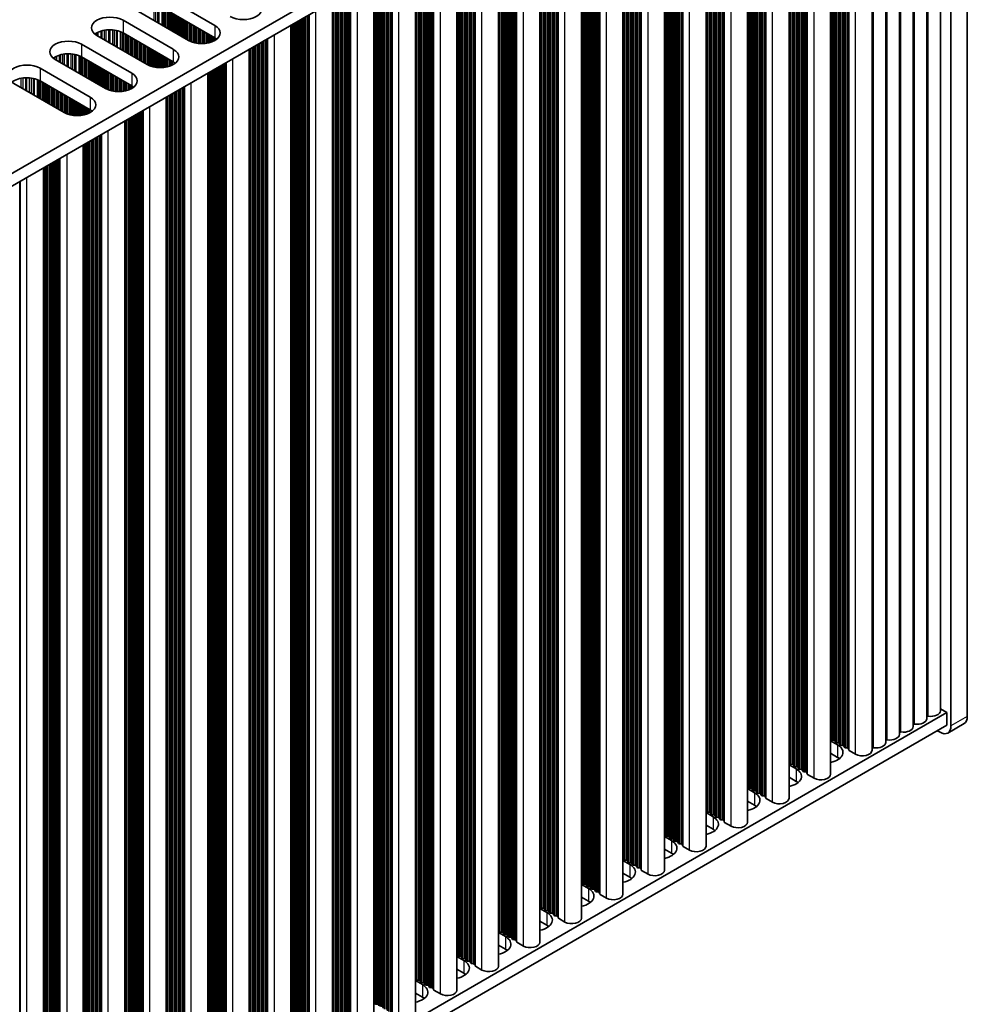
# Model space of a CAD drawing. Units: millimetres. Extents: x 0 to 9815, y 0 to 1686.
# Drawn here: x 623 to 746, y 333 to 461 of the extents above; entities that cross this region are included whole.
import ezdxf

# ---------------------------------------------------------------- set-up
doc = ezdxf.new("R2010")
doc.units = ezdxf.units.MM
doc.header["$LTSCALE"] = 5
doc.layers.add('Visible (ISO)', color=7, linetype='Continuous', lineweight=35)
doc.layers.add('Visible Narrow (ISO)', color=7, linetype='Continuous', lineweight=25)

msp = doc.modelspace()

# ---------------------------------------------------------------- linework, layer by layer
at = {"layer": 'Visible (ISO)'}
for p, q in [((745.6019, 370.7136), (745.6019, 511.9675)), ((514.3419, 378.8577), (742.9503, 510.8448)), ((743.4806, 510.7428), (743.4806, 369.4889)), ((514.378, 377.2456), (742.9503, 509.2118)), ((742.1143, 508.7292), (742.1143, 371.4484)), ((740.3465, 507.7086), (740.3465, 370.4278)), ((738.5788, 506.6879), (738.5788, 369.4072)), ((735.0432, 504.6467), (735.0432, 367.366)), ((736.811, 505.6673), (736.811, 368.3866)), ((733.2755, 503.6261), (733.2755, 366.3453)), ((727.9015, 363.2427), (727.9015, 500.5234)), ((722.5274, 360.14), (722.5274, 497.4207)), ((717.1534, 357.0373), (717.1534, 494.318)), ((711.7794, 353.9346), (711.7794, 491.2153)), ((706.4054, 350.8319), (706.4054, 488.1127)), ((701.0314, 347.7292), (701.0314, 485.01)), ((695.6574, 344.6265), (695.6574, 481.9073)), ((690.2834, 341.5238), (690.2834, 478.8046)), ((684.9094, 338.4212), (684.9094, 475.7019)), ((679.5354, 335.3185), (679.5354, 472.5992)), ((674.1613, 332.2158), (674.1613, 469.4965)), ((668.7873, 329.1131), (668.7873, 466.3938)), ((641.6926, 463.8963), (648.198, 460.1404)), ((663.4133, 326.0104), (663.4133, 463.2912)), ((644.8038, 458.1808), (638.2985, 461.9367)), ((648.198, 458.5074), (641.6926, 462.2633)), ((636.3186, 460.7936), (642.8239, 457.0377)), ((658.0393, 322.9077), (658.0393, 460.1885)), ((639.4298, 455.0781), (632.9245, 458.834)), ((642.8239, 455.4047), (636.3186, 459.1606)), ((630.9446, 457.6909), (637.4499, 453.935)), ((652.6653, 319.805), (652.6653, 457.0858)), ((634.0558, 451.9754), (627.5504, 455.7313)), ((637.4499, 452.302), (630.9446, 456.0579)), ((625.5705, 454.5882), (632.0759, 450.8323)), ((647.2913, 316.7024), (647.2913, 453.9831)), ((628.6818, 448.8727), (622.1764, 452.6286)), ((632.0759, 449.1993), (625.5705, 452.9552)), ((641.9173, 313.5997), (641.9173, 450.8804)), ((636.5433, 310.497), (636.5433, 447.7777)), ((631.1693, 307.3943), (631.1693, 444.675)), ((626.0074, 304.4141), (626.0074, 441.6948)), ((514.378, 239.2577), (742.9503, 371.2239)), ((742.9503, 371.2239), (742.1143, 371.7066)), ((742.9503, 371.2239), (742.9503, 369.5909)), ((514.378, 237.6247), (742.9503, 369.5909)), ((745.1877, 369.798), (743.0664, 368.5733)), ((742.0664, 368.6724), (741.7128, 368.8765)), ((727.9015, 367.5832), (728.8081, 367.0598)), ((727.9737, 367.7375), (727.9455, 367.8518)), ((728.3414, 367.6232), (728.1435, 367.6395)), ((728.5394, 367.4109), (728.5111, 367.5252)), ((728.9071, 367.2966), (728.7091, 367.3129)), ((729.1051, 367.0843), (729.0768, 367.1986)), ((729.4728, 366.97), (729.2748, 366.9863)), ((728.8081, 365.4268), (727.9015, 365.9503)), ((729.6708, 366.7577), (729.6425, 366.872)), ((730.0385, 366.6434), (729.8405, 366.6597)), ((730.2483, 366.3834), (730.2082, 366.5454)), ((731.1416, 365.835), (730.3048, 366.3181)), ((722.5274, 364.4806), (723.4341, 363.9571)), ((722.5997, 364.6348), (722.5715, 364.7491)), ((722.9674, 364.5205), (722.7694, 364.5368)), ((723.1654, 364.3082), (723.1371, 364.4225)), ((723.5331, 364.1939), (723.3351, 364.2102)), ((723.7311, 363.9816), (723.7028, 364.0959)), ((724.0988, 363.8673), (723.9008, 363.8836)), ((724.2968, 363.655), (724.2685, 363.7693)), ((724.6645, 363.5407), (724.4665, 363.557)), ((724.8743, 363.2808), (724.8342, 363.4427)), ((725.7676, 362.7323), (724.9308, 363.2154)), ((723.4341, 362.3241), (722.5274, 362.8476)), ((717.1534, 361.3779), (718.0601, 360.8544)), ((717.2257, 361.5321), (717.1974, 361.6464)), ((717.5934, 361.4178), (717.3954, 361.4341)), ((717.7914, 361.2055), (717.7631, 361.3198)), ((718.1591, 361.0912), (717.9611, 361.1075)), ((718.3571, 360.8789), (718.3288, 360.9932)), ((718.7248, 360.7646), (718.5268, 360.7809)), ((718.9228, 360.5523), (718.8945, 360.6666)), ((718.0601, 359.2214), (717.1534, 359.7449)), ((719.2905, 360.438), (719.0925, 360.4543)), ((719.5003, 360.1781), (719.4602, 360.34)), ((720.3936, 359.6297), (719.5568, 360.1128)), ((711.7794, 358.2752), (712.6861, 357.7517)), ((711.8517, 358.4294), (711.8234, 358.5437)), ((712.2194, 358.3151), (712.0214, 358.3314)), ((712.4174, 358.1028), (712.3891, 358.2171)), ((712.7851, 357.9885), (712.5871, 358.0048)), ((712.9831, 357.7762), (712.9548, 357.8905)), ((713.3508, 357.6619), (713.1528, 357.6782)), ((713.5488, 357.4496), (713.5205, 357.5639)), ((713.9165, 357.3353), (713.7185, 357.3516)), ((714.1262, 357.0754), (714.0862, 357.2373)), ((715.0196, 356.527), (714.1828, 357.0101)), ((712.6861, 356.1187), (711.7794, 356.6422)), ((706.4054, 355.1725), (707.3121, 354.649)), ((706.4777, 355.3267), (706.4494, 355.441)), ((706.8454, 355.2124), (706.6474, 355.2287)), ((707.0434, 355.0001), (707.0151, 355.1144)), ((707.4111, 354.8858), (707.2131, 354.9021)), ((707.6091, 354.6735), (707.5808, 354.7878)), ((707.9768, 354.5592), (707.7788, 354.5755)), ((708.1748, 354.3469), (708.1465, 354.4612)), ((708.5425, 354.2326), (708.3445, 354.2489)), ((707.3121, 353.016), (706.4054, 353.5395)), ((708.7522, 353.9727), (708.7122, 354.1346)), ((709.6455, 353.4243), (708.8088, 353.9074)), ((701.0314, 352.0698), (701.9381, 351.5463)), ((701.1037, 352.224), (701.0754, 352.3383)), ((701.4714, 352.1097), (701.2734, 352.1261)), ((701.6694, 351.8974), (701.6411, 352.0117)), ((702.0371, 351.7831), (701.8391, 351.7995)), ((702.2351, 351.5708), (702.2068, 351.6851)), ((701.9381, 349.9134), (701.0314, 350.4368)), ((702.6028, 351.4565), (702.4048, 351.4729)), ((702.8007, 351.2442), (702.7725, 351.3586)), ((703.1684, 351.1299), (702.9705, 351.1463)), ((703.3782, 350.87), (703.3381, 351.032)), ((704.2715, 350.3216), (703.4348, 350.8047)), ((695.7297, 349.1214), (695.7014, 349.2357)), ((695.6574, 348.9671), (696.5641, 348.4437)), ((696.0974, 349.007), (695.8994, 349.0234)), ((696.2954, 348.7948), (696.2671, 348.9091)), ((696.6631, 348.6804), (696.4651, 348.6968)), ((696.861, 348.4682), (696.8328, 348.5825)), ((697.2287, 348.3538), (697.0308, 348.3702)), ((697.4267, 348.1416), (697.3985, 348.2559)), ((697.7944, 348.0272), (697.5964, 348.0436)), ((698.0042, 347.7673), (697.9641, 347.9293)), ((696.5641, 346.8107), (695.6574, 347.3341)), ((698.8975, 347.2189), (698.0608, 347.702)), ((690.2834, 345.8644), (691.1901, 345.341)), ((690.3557, 346.0187), (690.3274, 346.133)), ((690.7234, 345.9044), (690.5254, 345.9207)), ((690.9214, 345.6921), (690.8931, 345.8064)), ((691.289, 345.5778), (691.0911, 345.5941)), ((691.487, 345.3655), (691.4588, 345.4798)), ((691.8547, 345.2512), (691.6567, 345.2675)), ((691.1901, 343.708), (690.2834, 344.2314)), ((692.0527, 345.0389), (692.0244, 345.1532)), ((692.4204, 344.9246), (692.2224, 344.9409)), ((692.6302, 344.6646), (692.5901, 344.8266)), ((693.5235, 344.1162), (692.6868, 344.5993)), ((684.9094, 342.7618), (685.816, 342.2383)), ((684.9817, 342.916), (684.9534, 343.0303)), ((685.3494, 342.8017), (685.1514, 342.818)), ((685.5473, 342.5894), (685.5191, 342.7037)), ((685.915, 342.4751), (685.717, 342.4914)), ((686.113, 342.2628), (686.0847, 342.3771)), ((686.4807, 342.1485), (686.2827, 342.1648)), ((686.6787, 341.9362), (686.6504, 342.0505)), ((687.0464, 341.8219), (686.8484, 341.8382)), ((687.2562, 341.562), (687.2161, 341.7239)), ((688.1495, 341.0135), (687.3128, 341.4966)), ((685.816, 340.6053), (684.9094, 341.1288)), ((679.5354, 339.6591), (680.442, 339.1356)), ((679.6076, 339.8133), (679.5794, 339.9276)), ((679.9753, 339.699), (679.7773, 339.7153)), ((680.1733, 339.4867), (680.145, 339.601)), ((680.541, 339.3724), (680.343, 339.3887)), ((680.739, 339.1601), (680.7107, 339.2744)), ((681.1067, 339.0458), (680.9087, 339.0621)), ((681.3047, 338.8335), (681.2764, 338.9478)), ((680.442, 337.5026), (679.5354, 338.0261)), ((681.6724, 338.7192), (681.4744, 338.7355)), ((681.8822, 338.4593), (681.8421, 338.6212)), ((682.7755, 337.9109), (681.9387, 338.3939)), ((674.1613, 336.5564), (675.068, 336.0329)), ((674.2336, 336.7106), (674.2053, 336.8249)), ((674.6013, 336.5963), (674.4033, 336.6126)), ((674.7993, 336.384), (674.771, 336.4983)), ((675.167, 336.2697), (674.969, 336.286)), ((675.365, 336.0574), (675.3367, 336.1717)), ((675.7327, 335.9431), (675.5347, 335.9594)), ((675.9307, 335.7308), (675.9024, 335.8451)), ((676.2984, 335.6165), (676.1004, 335.6328)), ((676.5082, 335.3566), (676.4681, 335.5185)), ((677.4015, 334.8082), (676.5647, 335.2913)), ((675.068, 334.3999), (674.1613, 334.9234)), ((668.8596, 333.6079), (668.8313, 333.7222)), ((669.2273, 333.4936), (669.0293, 333.5099))]:
    msp.add_line(p, q, dxfattribs=at)
for centre, major_axis, start_param, end_param in [((651.8749, 462.2633), (2.4, 0), 3.92699082, 7.06858347), ((634.6215, 459.8138), (-2.4, 0), 3.92699082, 7.06858347), ((646.5009, 459.1606), (2.4, 0), 3.92699082, 7.06858347), ((634.6215, 458.1808), (-2.4, 0), 3.92699082, 5.65304806), ((629.2475, 456.7111), (-2.4, 0), 3.92699082, 7.06858347), ((646.5009, 457.5276), (-2.4, 0), 3.7717299, 3.92699082), ((629.2475, 455.0781), (-2.4, 0), 3.92699082, 5.65304806), ((641.1269, 456.0579), (2.4, 0), 3.92699082, 7.06858347), ((623.8735, 453.6084), (-2.4, 0), 3.92699082, 7.06858347), ((641.1269, 454.4249), (-2.4, 0), 3.7717299, 3.92699082), ((635.7529, 452.9552), (2.4, 0), 3.92699082, 7.06858347), ((623.8735, 451.9754), (-2.4, 0), 3.92699082, 5.65304806), ((635.7529, 451.3222), (-2.4, 0), 3.7717299, 3.92699082), ((630.3789, 449.8525), (2.4, 0), 3.92699082, 7.06858347), ((630.3789, 448.2195), (-2.4, 0), 3.7717299, 3.92699082), ((740.5, 370.6381), (0.2, 0), 1.3168564, 2.44571847), ((740.8643, 371.4484), (1.25, 0), 4.45844905, 6.28318531), ((738.7323, 369.6175), (0.2, 0), 1.3168564, 2.44571847), ((739.0965, 370.4278), (1.25, 0), 4.45844905, 6.28318531), ((742.0664, 370.3054), (1, -1.7321), 5.49778714, 7.06858347), ((744.1877, 371.5301), (1, -1.7321), 0, 0.78539816), ((735.561, 368.3866), (1.25, 0), 4.45844905, 6.28318531), ((736.9645, 368.5969), (0.2, 0), 1.3168564, 2.44571847), ((737.3288, 369.4072), (1.25, 0), 4.45844905, 6.28318531), ((727.7475, 367.8355), (0.2, 0), 0.14189705, 0.69207672), ((727.1111, 366.08), (2.4, 0), 5.04797785, 7.06858347), ((728.1717, 367.7538), (-0.2, 0), 0.14189705, 1.42889927), ((728.3132, 367.5089), (0.2, 0), 0.14189705, 1.42889927), ((728.7374, 367.4272), (-0.2, 0), 0.14189705, 1.42889927), ((728.8788, 367.1823), (0.2, 0), 0.14189705, 1.42889927), ((729.3031, 367.1006), (-0.2, 0), 0.14189705, 1.42889927), ((729.4445, 366.8557), (0.2, 0), 0.14189705, 1.42889927), ((733.7932, 367.366), (1.25, 0), 4.45844905, 6.28318531), ((735.1967, 367.5763), (0.2, 0), 1.3168564, 2.44571847), ((729.8688, 366.774), (-0.2, 0), 0.14189705, 1.42889927), ((730.0102, 366.5291), (0.2, 0), 0.14189705, 1.42889927), ((730.4463, 366.3998), (-0.2, 0), 0.14189705, 0.78539816), ((732.0255, 366.3453), (1.25, 0), 3.92699082, 6.28318531), ((733.429, 366.5557), (0.2, 0), 1.3168564, 2.44571847), ((722.3735, 364.7328), (0.2, 0), 0.14189705, 0.69207672), ((722.7977, 364.6511), (-0.2, 0), 0.14189705, 1.42889927), ((722.9391, 364.4062), (0.2, 0), 0.14189705, 1.42889927), ((727.1111, 364.447), (-2.4, 0), 3.7717299, 3.92699082), ((721.7371, 362.9773), (2.4, 0), 5.04797785, 7.06858347), ((723.3634, 364.3245), (-0.2, 0), 0.14189705, 1.42889927), ((723.5048, 364.0796), (0.2, 0), 0.14189705, 1.42889927), ((723.9291, 363.9979), (-0.2, 0), 0.14189705, 1.42889927), ((724.0705, 363.753), (0.2, 0), 0.14189705, 1.42889927), ((724.4948, 363.6713), (-0.2, 0), 0.14189705, 1.42889927), ((724.6362, 363.4264), (0.2, 0), 0.14189705, 1.42889927), ((725.0723, 363.2971), (-0.2, 0), 0.14189705, 0.78539816), ((726.6515, 363.2427), (1.25, 0), 3.92699082, 6.28318531), ((721.7371, 361.3443), (-2.4, 0), 3.7717299, 3.92699082), ((716.9995, 361.6301), (0.2, 0), 0.14189705, 0.69207672), ((716.3631, 359.8746), (2.4, 0), 5.04797785, 7.06858347), ((717.4237, 361.5484), (-0.2, 0), 0.14189705, 1.42889927), ((717.5651, 361.3035), (0.2, 0), 0.14189705, 1.42889927), ((717.9894, 361.2218), (-0.2, 0), 0.14189705, 1.42889927), ((718.1308, 360.9769), (0.2, 0), 0.14189705, 1.42889927), ((718.5551, 360.8952), (-0.2, 0), 0.14189705, 1.42889927), ((718.6965, 360.6503), (0.2, 0), 0.14189705, 1.42889927), ((719.1208, 360.5686), (-0.2, 0), 0.14189705, 1.42889927), ((719.2622, 360.3237), (0.2, 0), 0.14189705, 1.42889927), ((719.6982, 360.1944), (-0.2, 0), 0.14189705, 0.78539816), ((721.2774, 360.14), (1.25, 0), 3.92699082, 6.28318531), ((711.6254, 358.5274), (0.2, 0), 0.14189705, 0.69207672), ((712.0497, 358.4457), (-0.2, 0), 0.14189705, 1.42889927), ((712.1911, 358.2008), (0.2, 0), 0.14189705, 1.42889927), ((712.6154, 358.1191), (-0.2, 0), 0.14189705, 1.42889927), ((716.3631, 358.2416), (-2.4, 0), 3.7717299, 3.92699082), ((710.989, 356.7719), (2.4, 0), 5.04797785, 7.06858347), ((712.7568, 357.8742), (0.2, 0), 0.14189705, 1.42889927), ((713.1811, 357.7925), (-0.2, 0), 0.14189705, 1.42889927), ((713.3225, 357.5476), (0.2, 0), 0.14189705, 1.42889927), ((713.7468, 357.4659), (-0.2, 0), 0.14189705, 1.42889927), ((713.8882, 357.221), (0.2, 0), 0.14189705, 1.42889927), ((714.3242, 357.0917), (-0.2, 0), 0.14189705, 0.78539816), ((715.9034, 357.0373), (1.25, 0), 3.92699082, 6.28318531), ((706.2514, 355.4247), (0.2, 0), 0.14189705, 0.69207672), ((710.989, 355.1389), (-2.4, 0), 3.7717299, 3.92699082), ((705.615, 353.6692), (2.4, 0), 5.04797785, 7.06858347), ((706.6757, 355.3431), (-0.2, 0), 0.14189705, 1.42889927), ((706.8171, 355.0981), (0.2, 0), 0.14189705, 1.42889927), ((707.2414, 355.0165), (-0.2, 0), 0.14189705, 1.42889927), ((707.3828, 354.7715), (0.2, 0), 0.14189705, 1.42889927), ((707.8071, 354.6899), (-0.2, 0), 0.14189705, 1.42889927), ((707.9485, 354.4449), (0.2, 0), 0.14189705, 1.42889927), ((708.3727, 354.3633), (-0.2, 0), 0.14189705, 1.42889927), ((708.5142, 354.1183), (0.2, 0), 0.14189705, 1.42889927), ((705.615, 352.0362), (-2.4, 0), 3.7717299, 3.92699082), ((708.9502, 353.989), (-0.2, 0), 0.14189705, 0.78539816), ((710.5294, 353.9346), (1.25, 0), 3.92699082, 6.28318531), ((700.8774, 352.322), (0.2, 0), 0.14189705, 0.69207672), ((701.3017, 352.2404), (-0.2, 0), 0.14189705, 1.42889927), ((701.4431, 351.9954), (0.2, 0), 0.14189705, 1.42889927), ((701.8674, 351.9138), (-0.2, 0), 0.14189705, 1.42889927), ((702.0088, 351.6688), (0.2, 0), 0.14189705, 1.42889927), ((700.241, 350.5665), (2.4, 0), 5.04797785, 7.06858347), ((702.4331, 351.5872), (-0.2, 0), 0.14189705, 1.42889927), ((702.5745, 351.3422), (0.2, 0), 0.14189705, 1.42889927), ((702.9987, 351.2606), (-0.2, 0), 0.14189705, 1.42889927), ((703.1402, 351.0156), (0.2, 0), 0.14189705, 1.42889927), ((703.5762, 350.8863), (-0.2, 0), 0.14189705, 0.78539816), ((705.1554, 350.8319), (1.25, 0), 3.92699082, 6.28318531), ((695.5034, 349.2193), (0.2, 0), 0.14189705, 0.69207672), ((695.9277, 349.1377), (-0.2, 0), 0.14189705, 1.42889927), ((700.241, 348.9336), (-2.4, 0), 3.7717299, 3.92699082), ((694.867, 347.4639), (2.4, 0), 5.04797785, 7.06858347), ((696.0691, 348.8927), (0.2, 0), 0.14189705, 1.42889927), ((696.4934, 348.8111), (-0.2, 0), 0.14189705, 1.42889927), ((696.6348, 348.5661), (0.2, 0), 0.14189705, 1.42889927), ((697.059, 348.4845), (-0.2, 0), 0.14189705, 1.42889927), ((697.2005, 348.2395), (0.2, 0), 0.14189705, 1.42889927), ((697.6247, 348.1579), (-0.2, 0), 0.14189705, 1.42889927), ((697.7661, 347.9129), (0.2, 0), 0.14189705, 1.42889927), ((694.867, 345.8309), (-2.4, 0), 3.7717299, 3.92699082), ((698.2022, 347.7837), (-0.2, 0), 0.14189705, 0.78539816), ((699.7814, 347.7292), (1.25, 0), 3.92699082, 6.28318531), ((690.1294, 346.1166), (0.2, 0), 0.14189705, 0.69207672), ((689.493, 344.3612), (2.4, 0), 5.04797785, 7.06858347), ((690.5537, 346.035), (-0.2, 0), 0.14189705, 1.42889927), ((690.6951, 345.79), (0.2, 0), 0.14189705, 1.42889927), ((691.1193, 345.7084), (-0.2, 0), 0.14189705, 1.42889927), ((691.2608, 345.4634), (0.2, 0), 0.14189705, 1.42889927), ((691.685, 345.3818), (-0.2, 0), 0.14189705, 1.42889927), ((691.8264, 345.1368), (0.2, 0), 0.14189705, 1.42889927), ((692.2507, 345.0552), (-0.2, 0), 0.14189705, 1.42889927), ((692.3921, 344.8102), (0.2, 0), 0.14189705, 1.42889927), ((692.8282, 344.681), (-0.2, 0), 0.14189705, 0.78539816), ((694.4074, 344.6265), (1.25, 0), 3.92699082, 6.28318531), ((684.7554, 343.014), (0.2, 0), 0.14189705, 0.69207672), ((685.1796, 342.9323), (-0.2, 0), 0.14189705, 1.42889927), ((685.3211, 342.6874), (0.2, 0), 0.14189705, 1.42889927), ((689.493, 342.7282), (-2.4, 0), 3.7717299, 3.92699082), ((684.119, 341.2585), (2.4, 0), 5.04797785, 7.06858347), ((685.7453, 342.6057), (-0.2, 0), 0.14189705, 1.42889927), ((685.8868, 342.3608), (0.2, 0), 0.14189705, 1.42889927), ((686.311, 342.2791), (-0.2, 0), 0.14189705, 1.42889927), ((686.4524, 342.0342), (0.2, 0), 0.14189705, 1.42889927), ((686.8767, 341.9525), (-0.2, 0), 0.14189705, 1.42889927), ((687.0181, 341.7076), (0.2, 0), 0.14189705, 1.42889927), ((687.4542, 341.5783), (-0.2, 0), 0.14189705, 0.78539816), ((689.0334, 341.5238), (1.25, 0), 3.92699082, 6.28318531), ((684.119, 339.6255), (-2.4, 0), 3.7717299, 3.92699082), ((679.3814, 339.9113), (0.2, 0), 0.14189705, 0.69207672), ((678.745, 338.1558), (2.4, 0), 5.04797785, 7.06858347), ((679.8056, 339.8296), (-0.2, 0), 0.14189705, 1.42889927), ((679.9471, 339.5847), (0.2, 0), 0.14189705, 1.42889927), ((680.3713, 339.503), (-0.2, 0), 0.14189705, 1.42889927), ((680.5127, 339.2581), (0.2, 0), 0.14189705, 1.42889927), ((680.937, 339.1764), (-0.2, 0), 0.14189705, 1.42889927), ((681.0784, 338.9315), (0.2, 0), 0.14189705, 1.42889927), ((681.5027, 338.8498), (-0.2, 0), 0.14189705, 1.42889927), ((681.6441, 338.6049), (0.2, 0), 0.14189705, 1.42889927), ((682.0802, 338.4756), (-0.2, 0), 0.14189705, 0.78539816), ((683.6594, 338.4212), (1.25, 0), 3.92699082, 6.28318531), ((674.0074, 336.8086), (0.2, 0), 0.14189705, 0.69207672), ((674.4316, 336.7269), (-0.2, 0), 0.14189705, 1.42889927), ((674.573, 336.482), (0.2, 0), 0.14189705, 1.42889927), ((674.9973, 336.4003), (-0.2, 0), 0.14189705, 1.42889927), ((678.745, 336.5228), (-2.4, 0), 3.7717299, 3.92699082), ((673.371, 335.0531), (2.4, 0), 5.04797785, 7.06858347), ((675.1387, 336.1554), (0.2, 0), 0.14189705, 1.42889927), ((675.563, 336.0737), (-0.2, 0), 0.14189705, 1.42889927), ((675.7044, 335.8288), (0.2, 0), 0.14189705, 1.42889927), ((676.1287, 335.7471), (-0.2, 0), 0.14189705, 1.42889927), ((676.2701, 335.5022), (0.2, 0), 0.14189705, 1.42889927), ((676.7061, 335.3729), (-0.2, 0), 0.14189705, 0.78539816), ((678.2854, 335.3185), (1.25, 0), 3.92699082, 6.28318531), ((673.371, 333.4201), (-2.4, 0), 3.7717299, 3.92699082), ((668.6333, 333.7059), (0.2, 0), 0.14189705, 0.69207672), ((669.0576, 333.6242), (-0.2, 0), 0.14189705, 1.42889927), ((669.199, 333.3793), (0.2, 0), 0.14189705, 1.42889927)]:
    msp.add_ellipse(centre, major_axis=major_axis, ratio=0.57735027, start_param=start_param, end_param=end_param, dxfattribs=at)
at = {"layer": 'Visible Narrow (ISO)'}
for p, q in [((740.5503, 370.7499), (740.5503, 507.8262)), ((737.0147, 368.7087), (737.0147, 505.785)), ((738.7825, 369.7293), (738.7825, 506.8056)), ((735.247, 367.688), (735.247, 504.7643)), ((733.4792, 366.6674), (733.4792, 503.7437)), ((731.1416, 365.835), (731.1416, 502.3941)), ((728.3414, 367.6232), (728.3414, 500.7774)), ((728.5111, 367.5252), (728.5111, 500.8754)), ((728.5394, 367.4109), (728.5394, 500.8917)), ((728.7091, 367.3129), (728.7091, 500.9897)), ((728.9071, 367.2966), (728.9071, 501.104)), ((729.0768, 367.1986), (729.0768, 501.202)), ((729.1051, 367.0843), (729.1051, 501.2183)), ((729.2748, 366.9863), (729.2748, 501.3163)), ((729.4728, 366.97), (729.4728, 501.4306)), ((729.6425, 366.872), (729.6425, 501.5286)), ((729.6708, 366.7577), (729.6708, 501.5449)), ((729.8405, 366.6597), (729.8405, 501.6429)), ((730.0385, 366.6434), (730.0385, 501.7572)), ((730.2082, 366.5454), (730.2082, 501.8552)), ((730.2483, 366.3834), (730.2483, 501.8783)), ((730.3048, 366.3181), (730.3048, 501.911)), ((727.9455, 367.8518), (727.9455, 500.5488)), ((727.9737, 367.7375), (727.9737, 500.5651)), ((728.1435, 367.6395), (728.1435, 500.6631)), ((723.9008, 363.8836), (723.9008, 498.2136)), ((724.0988, 363.8673), (724.0988, 498.3279)), ((724.2685, 363.7693), (724.2685, 498.4259)), ((724.2968, 363.655), (724.2968, 498.4422)), ((724.4665, 363.557), (724.4665, 498.5402)), ((724.6645, 363.5407), (724.6645, 498.6545)), ((724.8342, 363.4427), (724.8342, 498.7525)), ((724.8743, 363.2808), (724.8743, 498.7756)), ((724.9308, 363.2154), (724.9308, 498.8083)), ((725.7676, 362.7323), (725.7676, 499.2914)), ((722.5715, 364.7491), (722.5715, 497.4461)), ((722.5997, 364.6348), (722.5997, 497.4624)), ((722.7694, 364.5368), (722.7694, 497.5604)), ((722.9674, 364.5205), (722.9674, 497.6747)), ((723.1371, 364.4225), (723.1371, 497.7727)), ((723.1654, 364.3082), (723.1654, 497.789)), ((723.3351, 364.2102), (723.3351, 497.887)), ((723.5331, 364.1939), (723.5331, 498.0013)), ((723.7028, 364.0959), (723.7028, 498.0993)), ((723.7311, 363.9816), (723.7311, 498.1156)), ((719.4602, 360.34), (719.4602, 495.6498)), ((719.5003, 360.1781), (719.5003, 495.673)), ((719.5568, 360.1128), (719.5568, 495.7056)), ((720.3936, 359.6297), (720.3936, 496.1887)), ((717.1974, 361.6464), (717.1974, 494.3434)), ((717.2257, 361.5321), (717.2257, 494.3598)), ((717.3954, 361.4341), (717.3954, 494.4577)), ((717.5934, 361.4178), (717.5934, 494.5721)), ((717.7631, 361.3198), (717.7631, 494.67)), ((717.7914, 361.2055), (717.7914, 494.6864)), ((717.9611, 361.1075), (717.9611, 494.7843)), ((718.1591, 361.0912), (718.1591, 494.8986)), ((718.3288, 360.9932), (718.3288, 494.9966)), ((718.3571, 360.8789), (718.3571, 495.013)), ((718.5268, 360.7809), (718.5268, 495.1109)), ((718.7248, 360.7646), (718.7248, 495.2252)), ((718.8945, 360.6666), (718.8945, 495.3232)), ((718.9228, 360.5523), (718.9228, 495.3396)), ((719.0925, 360.4543), (719.0925, 495.4375)), ((719.2905, 360.438), (719.2905, 495.5518)), ((715.0196, 356.527), (715.0196, 493.086)), ((712.7851, 357.9885), (712.7851, 491.796)), ((712.9548, 357.8905), (712.9548, 491.8939)), ((712.9831, 357.7762), (712.9831, 491.9103)), ((713.1528, 357.6782), (713.1528, 492.0083)), ((713.3508, 357.6619), (713.3508, 492.1226)), ((713.5205, 357.5639), (713.5205, 492.2205)), ((713.5488, 357.4496), (713.5488, 492.2369)), ((713.7185, 357.3516), (713.7185, 492.3349)), ((713.9165, 357.3353), (713.9165, 492.4492)), ((714.0862, 357.2373), (714.0862, 492.5471)), ((714.1262, 357.0754), (714.1262, 492.5703)), ((714.1828, 357.0101), (714.1828, 492.6029)), ((711.8234, 358.5437), (711.8234, 491.2407)), ((711.8517, 358.4294), (711.8517, 491.2571)), ((712.0214, 358.3314), (712.0214, 491.3551)), ((712.2194, 358.3151), (712.2194, 491.4694)), ((712.3891, 358.2171), (712.3891, 491.5673)), ((712.4174, 358.1028), (712.4174, 491.5837)), ((712.5871, 358.0048), (712.5871, 491.6817)), ((708.3445, 354.2489), (708.3445, 489.2322)), ((708.5425, 354.2326), (708.5425, 489.3465)), ((708.7122, 354.1346), (708.7122, 489.4445)), ((708.7522, 353.9727), (708.7522, 489.4676)), ((708.8088, 353.9074), (708.8088, 489.5002)), ((709.6455, 353.4243), (709.6455, 489.9833)), ((706.4494, 355.441), (706.4494, 488.1381)), ((706.4777, 355.3267), (706.4777, 488.1544)), ((706.6474, 355.2287), (706.6474, 488.2524)), ((706.8454, 355.2124), (706.8454, 488.3667)), ((707.0151, 355.1144), (707.0151, 488.4647)), ((707.0434, 355.0001), (707.0434, 488.481)), ((707.2131, 354.9021), (707.2131, 488.579)), ((707.4111, 354.8858), (707.4111, 488.6933)), ((707.5808, 354.7878), (707.5808, 488.7913)), ((707.6091, 354.6735), (707.6091, 488.8076)), ((707.7788, 354.5755), (707.7788, 488.9056)), ((707.9768, 354.5592), (707.9768, 489.0199)), ((708.1465, 354.4612), (708.1465, 489.1179)), ((708.1748, 354.3469), (708.1748, 489.1342)), ((704.2715, 350.3216), (704.2715, 486.8807)), ((701.8391, 351.7995), (701.8391, 485.4763)), ((702.0371, 351.7831), (702.0371, 485.5906)), ((702.2068, 351.6851), (702.2068, 485.6886)), ((702.2351, 351.5708), (702.2351, 485.7049)), ((702.4048, 351.4729), (702.4048, 485.8029)), ((702.6028, 351.4565), (702.6028, 485.9172)), ((702.7725, 351.3586), (702.7725, 486.0152)), ((702.8007, 351.2442), (702.8007, 486.0315)), ((702.9705, 351.1463), (702.9705, 486.1295)), ((703.1684, 351.1299), (703.1684, 486.2438)), ((703.3381, 351.032), (703.3381, 486.3418)), ((703.3782, 350.87), (703.3782, 486.3649)), ((703.4348, 350.8047), (703.4348, 486.3976)), ((701.0754, 352.3383), (701.0754, 485.0354)), ((701.1037, 352.224), (701.1037, 485.0517)), ((701.2734, 352.1261), (701.2734, 485.1497)), ((701.4714, 352.1097), (701.4714, 485.264)), ((701.6411, 352.0117), (701.6411, 485.362)), ((701.6694, 351.8974), (701.6694, 485.3783)), ((697.3985, 348.2559), (697.3985, 482.9125)), ((697.4267, 348.1416), (697.4267, 482.9288)), ((697.5964, 348.0436), (697.5964, 483.0268)), ((697.7944, 348.0272), (697.7944, 483.1411)), ((697.9641, 347.9293), (697.9641, 483.2391)), ((698.0042, 347.7673), (698.0042, 483.2622)), ((698.0608, 347.702), (698.0608, 483.2949)), ((698.8975, 347.2189), (698.8975, 483.778)), ((695.7014, 349.2357), (695.7014, 481.9327)), ((695.7297, 349.1214), (695.7297, 481.949)), ((695.8994, 349.0234), (695.8994, 482.047)), ((696.0974, 349.007), (696.0974, 482.1613)), ((696.2671, 348.9091), (696.2671, 482.2593)), ((696.2954, 348.7948), (696.2954, 482.2756)), ((696.4651, 348.6968), (696.4651, 482.3736)), ((696.6631, 348.6804), (696.6631, 482.4879)), ((696.8328, 348.5825), (696.8328, 482.5859)), ((696.861, 348.4682), (696.861, 482.6022)), ((697.0308, 348.3702), (697.0308, 482.7002)), ((697.2287, 348.3538), (697.2287, 482.8145)), ((693.5235, 344.1162), (693.5235, 480.6753)), ((690.7234, 345.9044), (690.7234, 479.0586)), ((690.8931, 345.8064), (690.8931, 479.1566)), ((690.9214, 345.6921), (690.9214, 479.1729)), ((691.0911, 345.5941), (691.0911, 479.2709)), ((691.289, 345.5778), (691.289, 479.3852)), ((691.4588, 345.4798), (691.4588, 479.4832)), ((691.487, 345.3655), (691.487, 479.4995)), ((691.6567, 345.2675), (691.6567, 479.5975)), ((691.8547, 345.2512), (691.8547, 479.7118)), ((692.0244, 345.1532), (692.0244, 479.8098)), ((692.0527, 345.0389), (692.0527, 479.8261)), ((692.2224, 344.9409), (692.2224, 479.9241)), ((692.4204, 344.9246), (692.4204, 480.0384)), ((692.5901, 344.8266), (692.5901, 480.1364)), ((692.6302, 344.6646), (692.6302, 480.1595)), ((692.6868, 344.5993), (692.6868, 480.1922)), ((690.3274, 346.133), (690.3274, 478.83)), ((690.3557, 346.0187), (690.3557, 478.8463)), ((690.5254, 345.9207), (690.5254, 478.9443)), ((686.2827, 342.1648), (686.2827, 476.4948)), ((686.4807, 342.1485), (686.4807, 476.6091)), ((686.6504, 342.0505), (686.6504, 476.7071)), ((686.6787, 341.9362), (686.6787, 476.7234)), ((686.8484, 341.8382), (686.8484, 476.8214)), ((687.0464, 341.8219), (687.0464, 476.9357)), ((687.2161, 341.7239), (687.2161, 477.0337)), ((687.2562, 341.562), (687.2562, 477.0568)), ((687.3128, 341.4966), (687.3128, 477.0895)), ((688.1495, 341.0135), (688.1495, 477.5726)), ((684.9534, 343.0303), (684.9534, 475.7273)), ((684.9817, 342.916), (684.9817, 475.7436)), ((685.1514, 342.818), (685.1514, 475.8416)), ((685.3494, 342.8017), (685.3494, 475.9559)), ((685.5191, 342.7037), (685.5191, 476.0539)), ((685.5473, 342.5894), (685.5473, 476.0702)), ((685.717, 342.4914), (685.717, 476.1682)), ((685.915, 342.4751), (685.915, 476.2825)), ((686.0847, 342.3771), (686.0847, 476.3805)), ((686.113, 342.2628), (686.113, 476.3968)), ((681.8421, 338.6212), (681.8421, 473.931)), ((681.8822, 338.4593), (681.8822, 473.9542)), ((681.9387, 338.3939), (681.9387, 473.9868)), ((682.7755, 337.9109), (682.7755, 474.4699)), ((679.7773, 339.7153), (679.7773, 472.7389)), ((679.9753, 339.699), (679.9753, 472.8532)), ((680.145, 339.601), (680.145, 472.9512)), ((680.1733, 339.4867), (680.1733, 472.9676)), ((680.343, 339.3887), (680.343, 473.0655)), ((680.541, 339.3724), (680.541, 473.1798)), ((680.7107, 339.2744), (680.7107, 473.2778)), ((680.739, 339.1601), (680.739, 473.2942)), ((680.9087, 339.0621), (680.9087, 473.3921)), ((681.1067, 339.0458), (681.1067, 473.5064)), ((681.2764, 338.9478), (681.2764, 473.6044)), ((681.3047, 338.8335), (681.3047, 473.6207)), ((681.4744, 338.7355), (681.4744, 473.7187)), ((681.6724, 338.7192), (681.6724, 473.833)), ((679.5794, 339.9276), (679.5794, 472.6246)), ((679.6076, 339.8133), (679.6076, 472.641)), ((675.3367, 336.1717), (675.3367, 470.1751)), ((675.365, 336.0574), (675.365, 470.1915)), ((675.5347, 335.9594), (675.5347, 470.2894)), ((675.7327, 335.9431), (675.7327, 470.4038)), ((675.9024, 335.8451), (675.9024, 470.5017)), ((675.9307, 335.7308), (675.9307, 470.5181)), ((676.1004, 335.6328), (676.1004, 470.616)), ((676.2984, 335.6165), (676.2984, 470.7304)), ((676.4681, 335.5185), (676.4681, 470.8283)), ((676.5082, 335.3566), (676.5082, 470.8515)), ((676.5647, 335.2913), (676.5647, 470.8841)), ((677.4015, 334.8082), (677.4015, 471.3672)), ((674.2053, 336.8249), (674.2053, 469.5219)), ((674.2336, 336.7106), (674.2336, 469.5383)), ((674.4033, 336.6126), (674.4033, 469.6362)), ((674.6013, 336.5963), (674.6013, 469.7506)), ((674.771, 336.4983), (674.771, 469.8485)), ((674.7993, 336.384), (674.7993, 469.8649)), ((674.969, 336.286), (674.969, 469.9628)), ((675.167, 336.2697), (675.167, 470.0772)), ((670.9244, 332.5138), (670.9244, 467.6277)), ((671.0941, 332.4158), (671.0941, 467.7256)), ((671.1341, 332.2539), (671.1341, 467.7488)), ((671.1907, 332.1886), (671.1907, 467.7814)), ((672.0275, 331.7055), (672.0275, 468.2645)), ((668.8313, 333.7222), (668.8313, 466.4192)), ((668.8596, 333.6079), (668.8596, 466.4356)), ((669.0293, 333.5099), (669.0293, 466.5336)), ((669.2273, 333.4936), (669.2273, 466.6479)), ((669.397, 333.3956), (669.397, 466.7458)), ((669.4253, 333.2813), (669.4253, 466.7622)), ((669.595, 333.1833), (669.595, 466.8602)), ((669.793, 333.167), (669.793, 466.9745)), ((669.9627, 333.069), (669.9627, 467.0724)), ((669.991, 332.9547), (669.991, 467.0888)), ((670.1607, 332.8567), (670.1607, 467.1868)), ((670.3587, 332.8404), (670.3587, 467.3011)), ((670.5284, 332.7424), (670.5284, 467.399)), ((670.5567, 332.6281), (670.5567, 467.4154)), ((670.7264, 332.5301), (670.7264, 467.5134)), ((666.6534, 328.6028), (666.6534, 465.1618)), ((664.221, 330.0806), (664.221, 463.7575)), ((664.419, 330.0643), (664.419, 463.8718)), ((664.5887, 329.9663), (664.5887, 463.9698)), ((664.617, 329.852), (664.617, 463.9861)), ((664.7867, 329.7541), (664.7867, 464.0841)), ((664.9847, 329.7377), (664.9847, 464.1984)), ((665.1544, 329.6397), (665.1544, 464.2964)), ((665.1827, 329.5254), (665.1827, 464.3127)), ((665.3524, 329.4275), (665.3524, 464.4107)), ((665.5504, 329.4111), (665.5504, 464.525)), ((665.7201, 329.3131), (665.7201, 464.623)), ((665.7601, 329.1512), (665.7601, 464.6461)), ((665.8167, 329.0859), (665.8167, 464.6788)), ((640.3524, 460.7508), (640.3524, 462.6537)), ((640.5778, 460.6207), (640.5778, 462.6277)), ((640.8397, 460.4695), (640.8397, 462.5806)), ((640.9888, 460.3834), (640.9888, 462.5449)), ((663.4573, 330.6195), (663.4573, 463.3166)), ((663.4856, 330.5052), (663.4856, 463.3329)), ((663.6553, 330.4072), (663.6553, 463.4309)), ((663.8533, 330.3909), (663.8533, 463.5452)), ((664.023, 330.2929), (664.023, 463.6432)), ((664.0513, 330.1786), (664.0513, 463.6595)), ((641.3679, 460.1645), (641.3679, 462.4202)), ((641.5589, 460.0543), (641.5589, 462.3348)), ((641.6856, 459.9811), (641.6856, 462.2673)), ((641.8438, 459.8898), (641.8438, 462.176)), ((642.0744, 459.7566), (642.0744, 462.0428)), ((642.2441, 459.6587), (642.2441, 461.9448)), ((642.2724, 459.6423), (642.2724, 461.9285)), ((642.4421, 459.5443), (642.4421, 461.8305)), ((642.6401, 459.43), (642.6401, 461.7162)), ((642.8098, 459.3321), (642.8098, 461.6182)), ((642.8381, 459.3157), (642.8381, 461.6019)), ((643.0078, 459.2177), (643.0078, 461.5039)), ((643.2058, 459.1034), (643.2058, 461.3896)), ((643.3755, 459.0055), (643.3755, 461.2917)), ((643.4038, 458.9891), (643.4038, 461.2753)), ((659.7804, 326.5371), (659.7804, 461.1937)), ((659.8087, 326.4227), (659.8087, 461.21)), ((659.9784, 326.3248), (659.9784, 461.308)), ((660.1763, 326.3084), (660.1763, 461.4223)), ((660.3461, 326.2105), (660.3461, 461.5203)), ((660.3861, 326.0485), (660.3861, 461.5434)), ((660.4427, 325.9832), (660.4427, 461.5761)), ((661.2794, 325.5001), (661.2794, 462.0592)), ((636.3186, 460.7936), (636.3186, 459.1606)), ((643.5735, 458.8912), (643.5735, 461.1773)), ((643.7715, 458.7768), (643.7715, 461.063)), ((643.9412, 458.6789), (643.9412, 460.9651)), ((643.9695, 458.6625), (643.9695, 460.9487)), ((644.1392, 458.5646), (644.1392, 460.8507)), ((644.3372, 458.4502), (644.3372, 460.7364)), ((644.5069, 458.3523), (644.5069, 460.6385)), ((644.5351, 458.3359), (644.5351, 460.6221)), ((644.7049, 458.238), (644.7049, 460.5241)), ((644.9028, 458.1268), (644.9028, 460.4098)), ((645.0725, 458.0471), (645.0725, 460.3119)), ((645.1008, 458.0352), (645.1008, 460.2955)), ((645.2705, 457.9709), (645.2705, 460.1975)), ((645.4685, 457.9097), (645.4685, 460.0832)), ((645.6382, 457.8676), (645.6382, 459.9853)), ((645.6665, 457.8614), (645.6665, 459.9689)), ((648.198, 460.1404), (648.198, 458.5074)), ((658.0833, 327.5169), (658.0833, 460.2139)), ((658.1116, 327.4025), (658.1116, 460.2302)), ((658.2813, 327.3046), (658.2813, 460.3282)), ((658.4793, 327.2882), (658.4793, 460.4425)), ((658.649, 327.1903), (658.649, 460.5405)), ((658.6773, 327.0759), (658.6773, 460.5568)), ((658.847, 326.978), (658.847, 460.6548)), ((659.045, 326.9616), (659.045, 460.7691)), ((659.2147, 326.8637), (659.2147, 460.8671)), ((659.243, 326.7493), (659.243, 460.8834)), ((659.4127, 326.6514), (659.4127, 460.9814)), ((659.6107, 326.635), (659.6107, 461.0957)), ((632.7796, 458.9255), (632.7796, 459.0691)), ((632.9167, 458.8385), (632.9167, 459.1561)), ((633.1077, 458.7282), (633.1077, 459.256)), ((633.4868, 458.5093), (633.4868, 459.4018)), ((633.6359, 458.4232), (633.6359, 459.4442)), ((633.8979, 458.272), (633.8979, 459.502)), ((634.1232, 458.1419), (634.1232, 459.5362)), ((634.4701, 457.9416), (634.4701, 459.5637)), ((634.6315, 457.8484), (634.6315, 459.5664)), ((634.9784, 457.6481), (634.9784, 459.551)), ((635.2037, 457.518), (635.2037, 459.525)), ((635.4657, 457.3668), (635.4657, 459.4779)), ((635.6148, 457.2807), (635.6148, 459.4422)), ((635.9939, 457.0618), (635.9939, 459.3175)), ((636.1849, 456.9516), (636.1849, 459.2321)), ((636.3116, 456.8784), (636.3116, 459.1646)), ((636.4698, 456.7871), (636.4698, 459.0733)), ((636.7004, 456.6539), (636.7004, 458.9401)), ((636.8701, 456.556), (636.8701, 458.8422)), ((636.8984, 456.5396), (636.8984, 458.8258)), ((637.0681, 456.4417), (637.0681, 458.7279)), ((645.8362, 457.8292), (645.8362, 459.8709)), ((646.0342, 457.8014), (646.0342, 459.7566)), ((646.2039, 457.7856), (646.2039, 459.6587)), ((646.2322, 457.7837), (646.2322, 459.6423)), ((646.4019, 457.7761), (646.4019, 459.5443)), ((646.5999, 457.7761), (646.5999, 459.43)), ((646.7696, 457.7837), (646.7696, 459.3321)), ((646.7979, 457.7856), (646.7979, 459.3157)), ((646.9676, 457.8014), (646.9676, 459.2177)), ((647.1656, 457.8292), (647.1656, 459.1034)), ((647.3353, 457.8614), (647.3353, 459.0055)), ((647.3636, 457.8676), (647.3636, 458.9891)), ((647.5333, 457.9097), (647.5333, 458.8912)), ((647.7313, 457.9709), (647.7313, 458.7768)), ((647.901, 458.0352), (647.901, 458.6789)), ((647.9293, 458.0471), (647.9293, 458.6625)), ((655.9054, 322.3974), (655.9054, 458.9565)), ((630.9446, 457.6909), (630.9446, 456.0579)), ((637.2661, 456.3274), (637.2661, 458.6135)), ((637.4358, 456.2294), (637.4358, 458.5156)), ((637.4641, 456.213), (637.4641, 458.4992)), ((637.6338, 456.1151), (637.6338, 458.4013)), ((637.8318, 456.0008), (637.8318, 458.2869)), ((638.0015, 455.9028), (638.0015, 458.189)), ((638.0298, 455.8864), (638.0298, 458.1726)), ((638.1995, 455.7885), (638.1995, 458.0747)), ((638.3975, 455.6742), (638.3975, 457.9603)), ((638.5672, 455.5762), (638.5672, 457.8624)), ((638.5955, 455.5598), (638.5955, 457.846)), ((638.7652, 455.4619), (638.7652, 457.7481)), ((638.9631, 455.3476), (638.9631, 457.6337)), ((639.1329, 455.2496), (639.1329, 457.5358)), ((639.1611, 455.2332), (639.1611, 457.5194)), ((639.3308, 455.1353), (639.3308, 457.4215)), ((648.099, 458.1268), (648.099, 458.5646)), ((648.297, 458.2415), (648.297, 458.4467)), ((653.275, 324.0876), (653.275, 457.4378)), ((653.3033, 323.9733), (653.3033, 457.4541)), ((653.473, 323.8753), (653.473, 457.5521)), ((653.671, 323.8589), (653.671, 457.6664)), ((653.8407, 323.761), (653.8407, 457.7644)), ((653.869, 323.6467), (653.869, 457.7807)), ((654.0387, 323.5487), (654.0387, 457.8787)), ((654.2367, 323.5323), (654.2367, 457.993)), ((654.4064, 323.4344), (654.4064, 458.091)), ((654.4346, 323.3201), (654.4346, 458.1073)), ((654.6043, 323.2221), (654.6043, 458.2053)), ((654.8023, 323.2057), (654.8023, 458.3196)), ((654.972, 323.1078), (654.972, 458.4176)), ((655.0121, 322.9458), (655.0121, 458.4407)), ((655.0687, 322.8805), (655.0687, 458.4734)), ((627.7337, 455.6255), (627.7337, 456.1533)), ((628.1128, 455.4067), (628.1128, 456.2991)), ((628.2619, 455.3206), (628.2619, 456.3415)), ((628.5238, 455.1693), (628.5238, 456.3993)), ((628.7492, 455.0392), (628.7492, 456.4336)), ((629.0961, 454.8389), (629.0961, 456.461)), ((629.2575, 454.7457), (629.2575, 456.4637)), ((629.6044, 454.5454), (629.6044, 456.4483)), ((629.8297, 454.4154), (629.8297, 456.4224)), ((630.0917, 454.2641), (630.0917, 456.3752)), ((630.2408, 454.178), (630.2408, 456.3395)), ((630.6199, 453.9592), (630.6199, 456.2149)), ((630.8109, 453.8489), (630.8109, 456.1294)), ((639.5288, 455.0241), (639.5288, 457.3071)), ((639.6985, 454.9444), (639.6985, 457.2092)), ((639.7268, 454.9325), (639.7268, 457.1928)), ((639.8965, 454.8682), (639.8965, 457.0949)), ((640.0945, 454.807), (640.0945, 456.9805)), ((640.2642, 454.7649), (640.2642, 456.8826)), ((640.2925, 454.7587), (640.2925, 456.8662)), ((640.4622, 454.7265), (640.4622, 456.7683)), ((640.6602, 454.6987), (640.6602, 456.6539)), ((640.8299, 454.6829), (640.8299, 456.556)), ((640.8582, 454.681), (640.8582, 456.5396)), ((641.0279, 454.6734), (641.0279, 456.4417)), ((641.2259, 454.6734), (641.2259, 456.3274)), ((641.3956, 454.681), (641.3956, 456.2294)), ((641.4239, 454.6829), (641.4239, 456.213)), ((641.5936, 454.6987), (641.5936, 456.1151)), ((642.8239, 457.0377), (642.8239, 455.4047)), ((652.7093, 324.4142), (652.7093, 457.1112)), ((652.7376, 324.2999), (652.7376, 457.1275)), ((652.9073, 324.2019), (652.9073, 457.2255)), ((653.1053, 324.1855), (653.1053, 457.3398)), ((627.4056, 455.8228), (627.4056, 455.9664)), ((627.5427, 455.7358), (627.5427, 456.0534)), ((630.9376, 453.7757), (630.9376, 456.0619)), ((631.0958, 453.6844), (631.0958, 455.9706)), ((631.3264, 453.5513), (631.3264, 455.8375)), ((631.4961, 453.4533), (631.4961, 455.7395)), ((631.5244, 453.437), (631.5244, 455.7231)), ((631.6941, 453.339), (631.6941, 455.6252)), ((631.8921, 453.2247), (631.8921, 455.5109)), ((632.0618, 453.1267), (632.0618, 455.4129)), ((632.0901, 453.1104), (632.0901, 455.3965)), ((632.2598, 453.0124), (632.2598, 455.2986)), ((632.4578, 452.8981), (632.4578, 455.1843)), ((632.6275, 452.8001), (632.6275, 455.0863)), ((632.6558, 452.7838), (632.6558, 455.0699)), ((632.8255, 452.6858), (632.8255, 454.972)), ((633.0234, 452.5715), (633.0234, 454.8577)), ((641.7916, 454.7265), (641.7916, 456.0008)), ((641.9613, 454.7587), (641.9613, 455.9028)), ((641.9896, 454.7649), (641.9896, 455.8864)), ((642.1593, 454.807), (642.1593, 455.7885)), ((642.3573, 454.8682), (642.3573, 455.6742)), ((642.527, 454.9325), (642.527, 455.5762)), ((642.5552, 454.9444), (642.5552, 455.5598)), ((642.725, 455.0241), (642.725, 455.4619)), ((642.9229, 455.1388), (642.9229, 455.344)), ((648.8626, 320.4297), (648.8626, 454.8903)), ((649.0323, 320.3317), (649.0323, 454.9883)), ((649.0606, 320.2174), (649.0606, 455.0046)), ((649.2303, 320.1194), (649.2303, 455.1026)), ((649.4283, 320.1031), (649.4283, 455.2169)), ((649.598, 320.0051), (649.598, 455.3149)), ((649.6381, 319.8431), (649.6381, 455.338)), ((649.6947, 319.7778), (649.6947, 455.3707)), ((650.5314, 319.2947), (650.5314, 455.8538)), ((625.5705, 454.5882), (625.5705, 452.9552)), ((633.1932, 452.4735), (633.1932, 454.7597)), ((633.2214, 452.4572), (633.2214, 454.7433)), ((633.3911, 452.3592), (633.3911, 454.6454)), ((633.5891, 452.2449), (633.5891, 454.5311)), ((633.7588, 452.1469), (633.7588, 454.4331)), ((633.7871, 452.1306), (633.7871, 454.4167)), ((633.9568, 452.0326), (633.9568, 454.3188)), ((634.1548, 451.9214), (634.1548, 454.2045)), ((634.3245, 451.8417), (634.3245, 454.1065)), ((634.3528, 451.8298), (634.3528, 454.0902)), ((634.5225, 451.7655), (634.5225, 453.9922)), ((634.7205, 451.7043), (634.7205, 453.8779)), ((634.8902, 451.6622), (634.8902, 453.7799)), ((634.9185, 451.656), (634.9185, 453.7636)), ((635.0882, 451.6238), (635.0882, 453.6656)), ((635.2862, 451.596), (635.2862, 453.5513)), ((637.4499, 453.935), (637.4499, 452.302)), ((647.3353, 321.3115), (647.3353, 454.0085)), ((647.3636, 321.1972), (647.3636, 454.0248)), ((647.5333, 321.0992), (647.5333, 454.1228)), ((647.7313, 321.0829), (647.7313, 454.2371)), ((647.901, 320.9849), (647.901, 454.3351)), ((647.9293, 320.8706), (647.9293, 454.3514)), ((648.099, 320.7726), (648.099, 454.4494)), ((648.297, 320.7563), (648.297, 454.5637)), ((648.4667, 320.6583), (648.4667, 454.6617)), ((648.4949, 320.544), (648.4949, 454.678)), ((648.6647, 320.446), (648.6647, 454.776)), ((623.1498, 452.0666), (623.1498, 453.2966)), ((623.3751, 451.9365), (623.3751, 453.3309)), ((623.7221, 451.7362), (623.7221, 453.3583)), ((623.8835, 451.6431), (623.8835, 453.3611)), ((624.2304, 451.4428), (624.2304, 453.3457)), ((624.4557, 451.3127), (624.4557, 453.3197)), ((624.7177, 451.1614), (624.7177, 453.2725)), ((624.8668, 451.0753), (624.8668, 453.2368)), ((625.2459, 450.8565), (625.2459, 453.1122)), ((625.4369, 450.7462), (625.4369, 453.0267)), ((625.5636, 450.6731), (625.5636, 452.9592)), ((625.7218, 450.5817), (625.7218, 452.8679)), ((625.9524, 450.4486), (625.9524, 452.7348)), ((626.1221, 450.3506), (626.1221, 452.6368)), ((626.1504, 450.3343), (626.1504, 452.6205)), ((626.3201, 450.2363), (626.3201, 452.5225)), ((626.5181, 450.122), (626.5181, 452.4082)), ((626.6878, 450.024), (626.6878, 452.3102)), ((626.7161, 450.0077), (626.7161, 452.2939)), ((635.4559, 451.5802), (635.4559, 453.4533)), ((635.4842, 451.5783), (635.4842, 453.437)), ((635.6539, 451.5708), (635.6539, 453.339)), ((635.8519, 451.5708), (635.8519, 453.2247)), ((636.0216, 451.5783), (636.0216, 453.1267)), ((636.0499, 451.5802), (636.0499, 453.1104)), ((636.2196, 451.596), (636.2196, 453.0124)), ((636.4176, 451.6238), (636.4176, 452.8981)), ((636.5873, 451.656), (636.5873, 452.8001)), ((636.6156, 451.6622), (636.6156, 452.7838)), ((636.7853, 451.7043), (636.7853, 452.6858)), ((636.9832, 451.7655), (636.9832, 452.5715)), ((637.153, 451.8298), (637.153, 452.4735)), ((637.1812, 451.8417), (637.1812, 452.4572)), ((637.3509, 451.9214), (637.3509, 452.3592)), ((644.3207, 316.6751), (644.3207, 452.268)), ((645.1574, 316.192), (645.1574, 452.7511)), ((626.8858, 449.9097), (626.8858, 452.1959)), ((627.0838, 449.7954), (627.0838, 452.0816)), ((627.2535, 449.6974), (627.2535, 451.9836)), ((627.2817, 449.6811), (627.2817, 451.9673)), ((627.4514, 449.5831), (627.4514, 451.8693)), ((627.6494, 449.4688), (627.6494, 451.755)), ((627.8191, 449.3708), (627.8191, 451.657)), ((627.8474, 449.3545), (627.8474, 451.6407)), ((628.0171, 449.2565), (628.0171, 451.5427)), ((628.2151, 449.1422), (628.2151, 451.4284)), ((628.3848, 449.0442), (628.3848, 451.3304)), ((628.4131, 449.0279), (628.4131, 451.3141)), ((628.5828, 448.9299), (628.5828, 451.2161)), ((628.7808, 448.8187), (628.7808, 451.1018)), ((628.9505, 448.739), (628.9505, 451.0038)), ((637.5489, 452.0361), (637.5489, 452.2413)), ((642.1593, 317.9965), (642.1593, 451.0201)), ((642.3573, 317.9802), (642.3573, 451.1344)), ((642.527, 317.8822), (642.527, 451.2324)), ((642.5552, 317.7679), (642.5552, 451.2487)), ((642.725, 317.6699), (642.725, 451.3467)), ((642.9229, 317.6536), (642.9229, 451.461)), ((643.0926, 317.5556), (643.0926, 451.559)), ((643.1209, 317.4413), (643.1209, 451.5753)), ((643.2906, 317.3433), (643.2906, 451.6733)), ((643.4886, 317.327), (643.4886, 451.7876)), ((643.6583, 317.229), (643.6583, 451.8856)), ((643.6866, 317.1147), (643.6866, 451.9019)), ((643.8563, 317.0167), (643.8563, 451.9999)), ((644.0543, 317.0004), (644.0543, 452.1142)), ((644.224, 316.9024), (644.224, 452.2122)), ((644.2641, 316.7405), (644.2641, 452.2353)), ((628.9788, 448.7271), (628.9788, 450.9875)), ((629.1485, 448.6628), (629.1485, 450.8895)), ((629.3465, 448.6016), (629.3465, 450.7752)), ((629.5162, 448.5595), (629.5162, 450.6772)), ((629.5445, 448.5533), (629.5445, 450.6609)), ((629.7142, 448.5211), (629.7142, 450.5629)), ((629.9122, 448.4933), (629.9122, 450.4486)), ((630.0819, 448.4775), (630.0819, 450.3506)), ((630.1102, 448.4756), (630.1102, 450.3343)), ((630.2799, 448.4681), (630.2799, 450.2363)), ((630.4779, 448.4681), (630.4779, 450.122)), ((630.6476, 448.4756), (630.6476, 450.024)), ((630.6759, 448.4775), (630.6759, 450.0077)), ((630.8456, 448.4933), (630.8456, 449.9097)), ((631.0436, 448.5211), (631.0436, 449.7954)), ((632.0759, 450.8323), (632.0759, 449.1993)), ((641.9613, 318.2088), (641.9613, 450.9058)), ((641.9896, 318.0945), (641.9896, 450.9221)), ((631.2133, 448.5533), (631.2133, 449.6974)), ((631.2415, 448.5595), (631.2415, 449.6811)), ((631.4112, 448.6016), (631.4112, 449.5831)), ((631.6092, 448.6628), (631.6092, 449.4688)), ((631.7789, 448.7271), (631.7789, 449.3708)), ((631.8072, 448.739), (631.8072, 449.3545)), ((631.9769, 448.8187), (631.9769, 449.2565)), ((632.1749, 448.9334), (632.1749, 449.1386)), ((637.7186, 314.4529), (637.7186, 448.4563)), ((637.7469, 314.3386), (637.7469, 448.4727)), ((637.9166, 314.2406), (637.9166, 448.5706)), ((638.1146, 314.2243), (638.1146, 448.6849)), ((638.2843, 314.1263), (638.2843, 448.7829)), ((638.3126, 314.012), (638.3126, 448.7993)), ((638.4823, 313.914), (638.4823, 448.8972)), ((638.6803, 313.8977), (638.6803, 449.0115)), ((638.85, 313.7997), (638.85, 449.1095)), ((638.8901, 313.6378), (638.8901, 449.1327)), ((638.9466, 313.5724), (638.9466, 449.1653)), ((639.7834, 313.0894), (639.7834, 449.6484)), ((636.5873, 315.1061), (636.5873, 447.8031)), ((636.6156, 314.9918), (636.6156, 447.8195)), ((636.7853, 314.8938), (636.7853, 447.9174)), ((636.9832, 314.8775), (636.9832, 448.0317)), ((637.153, 314.7795), (637.153, 448.1297)), ((637.1812, 314.6652), (637.1812, 448.1461)), ((637.3509, 314.5672), (637.3509, 448.244)), ((637.5489, 314.5509), (637.5489, 448.3583)), ((633.3063, 310.795), (633.3063, 445.9089)), ((633.476, 310.697), (633.476, 446.0068)), ((633.5161, 310.5351), (633.5161, 446.03)), ((633.5726, 310.4698), (633.5726, 446.0626)), ((634.4094, 309.9867), (634.4094, 446.5457)), ((631.2133, 312.0034), (631.2133, 444.7004)), ((631.2415, 311.8891), (631.2415, 444.7168)), ((631.4112, 311.7911), (631.4112, 444.8147)), ((631.6092, 311.7748), (631.6092, 444.9291)), ((631.7789, 311.6768), (631.7789, 445.027)), ((631.8072, 311.5625), (631.8072, 445.0434)), ((631.9769, 311.4645), (631.9769, 445.1413)), ((632.1749, 311.4482), (632.1749, 445.2557)), ((632.3446, 311.3502), (632.3446, 445.3536)), ((632.3729, 311.2359), (632.3729, 445.37)), ((632.5426, 311.1379), (632.5426, 445.4679)), ((632.7406, 311.1216), (632.7406, 445.5823)), ((632.9103, 311.0236), (632.9103, 445.6802)), ((632.9386, 310.9093), (632.9386, 445.6966)), ((633.1083, 310.8113), (633.1083, 445.7945)), ((629.0354, 443.443), (629.0354, 306.884)), ((626.8009, 308.3455), (626.8009, 442.153)), ((626.9706, 308.2475), (626.9706, 442.251)), ((626.9989, 308.1332), (626.9989, 442.2673)), ((627.1686, 308.0352), (627.1686, 442.3653)), ((627.3666, 308.0189), (627.3666, 442.4796)), ((627.5363, 307.9209), (627.5363, 442.5775)), ((627.5646, 307.8066), (627.5646, 442.5939)), ((627.7343, 307.7086), (627.7343, 442.6919)), ((627.9323, 307.6923), (627.9323, 442.8062)), ((628.102, 307.5943), (628.102, 442.9041)), ((628.1421, 307.4324), (628.1421, 442.9273)), ((628.1986, 307.3671), (628.1986, 442.9599)), ((626.0372, 308.6884), (626.0372, 441.7121)), ((626.2352, 308.6721), (626.2352, 441.8264)), ((626.4049, 308.5741), (626.4049, 441.9244)), ((626.4332, 308.4598), (626.4332, 441.9407)), ((626.6029, 308.3618), (626.6029, 442.0387)), ((622.9401, 304.6141), (622.9401, 439.9239)), ((622.9802, 304.4522), (622.9802, 439.9471)), ((623.0367, 304.3869), (623.0367, 439.9797)), ((623.8735, 303.9038), (623.8735, 440.4628)), ((745.6019, 370.7136), (743.4806, 369.4889)), ((728.8081, 367.0598), (728.8081, 365.4268)), ((723.4341, 363.9571), (723.4341, 362.3241)), ((718.0601, 360.8544), (718.0601, 359.2214)), ((712.6861, 357.7517), (712.6861, 356.1187)), ((707.3121, 354.649), (707.3121, 353.016)), ((701.9381, 351.5463), (701.9381, 349.9134)), ((696.5641, 348.4437), (696.5641, 346.8107)), ((691.1901, 345.341), (691.1901, 343.708)), ((685.816, 342.2383), (685.816, 340.6053)), ((680.442, 339.1356), (680.442, 337.5026)), ((675.068, 336.0329), (675.068, 334.3999))]:
    msp.add_line(p, q, dxfattribs=at)

doc.saveas('drawing.dxf')
